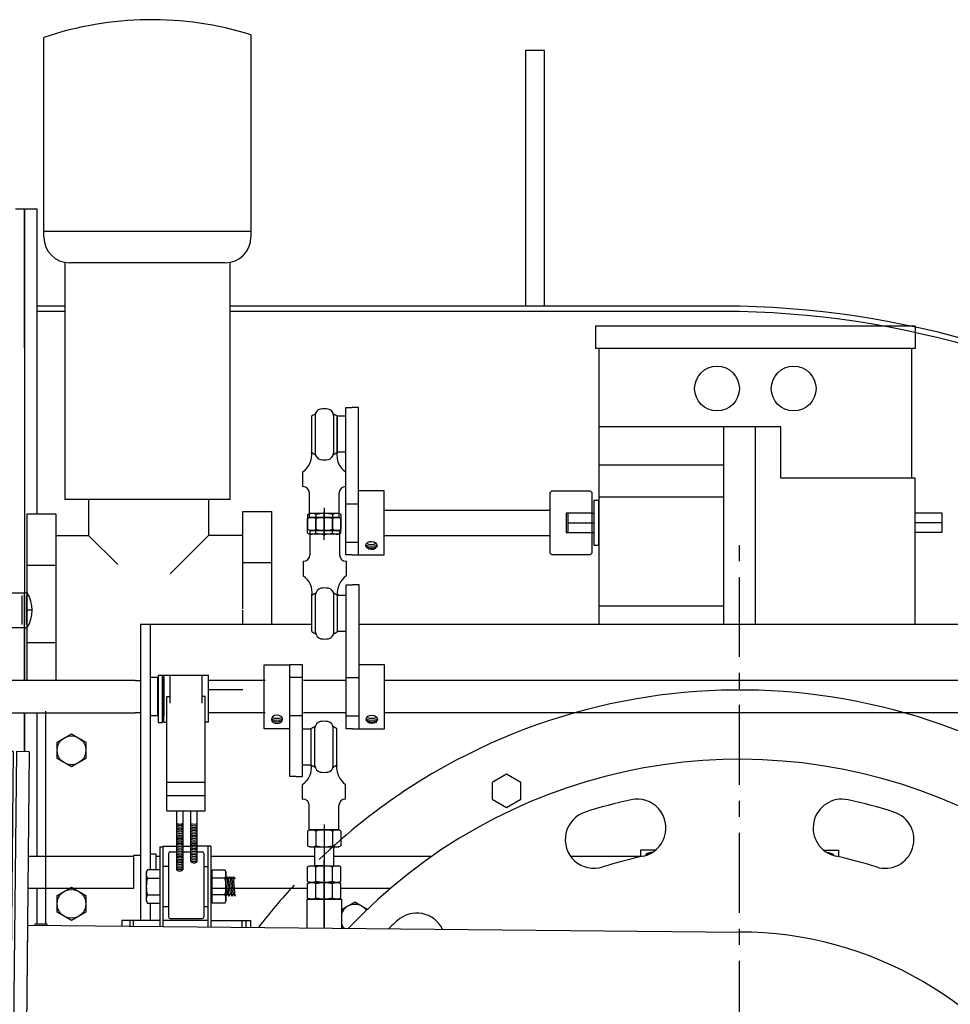
# Model space of a CAD drawing. Extents: x 585 to 1049, y 30 to 332.
# Drawn here: x 809 to 828, y 84 to 103 of the extents above; entities that cross this region are included whole.
import ezdxf

# ---------------------------------------------------------------- set-up
doc = ezdxf.new("R2010")
doc.units = 0
doc.header["$LTSCALE"] = 0.25
doc.header["$MEASUREMENT"] = 0
doc.linetypes.add('CENTER', pattern=[2, 1.25, -0.25, 0.25, -0.25])
doc.layers.get('DEFPOINTS').update_dxf_attribs({"linetype": 'CONTINUOUS'})
for name, color, linetype in [('BURNER', 40, 'CONTINUOUS'), ('FGR', 7, 'CONTINUOUS'), ('FGR CLINES', 7, 'CENTER'), ('OBJECT', 1, 'CONTINUOUS')]:
    doc.layers.add(name, color=color, linetype=linetype)

# ---------------------------------------------------------------- blocks, each defined once
blk = doc.blocks.new('A$C5B792557')
at = {"layer": 'DEFPOINTS', "color": 0, "linetype": 'ByBlock'}
for p in [(0, 21), (0.313, 21), (14.314, 21), (14.627, 21), (0.563, 18.784), (1.465, 18.222), (1.465, 18.222), (1.898, 18.222)]:
    blk.add_point(p, dxfattribs=at)
at = {"layer": 'OBJECT'}
for p, q in [((0.25, 21), (0, 21)), ((0, 21), (0, 10.5)), ((0.25, 21), (0.25, 10.5)), ((0.563, 21), (0.313, 21)), ((0.313, 21), (0.313, 10.5)), ((0.563, 21), (0.563, 10.5)), ((14.064, 21), (14.064, 10.5)), ((14.314, 21), (14.064, 21)), ((14.314, 21), (14.314, 10.5)), ((14.377, 21), (14.377, 10.5)), ((14.627, 21), (14.377, 21)), ((14.627, 21), (14.627, 10.5)), ((1.355, 18.112), (1.355, 17.669)), ((1.575, 18.112), (1.575, 17.703)), ((1.788, 18.112), (1.788, 17.703)), ((2.008, 18.112), (2.008, 17.703)), ((2.221, 18.112), (2.221, 17.703)), ((2.441, 18.112), (2.441, 17.703)), ((2.654, 18.112), (2.654, 17.703)), ((2.874, 18.112), (2.874, 17.703)), ((3.088, 18.112), (3.088, 17.703)), ((3.308, 18.112), (3.308, 17.703)), ((3.521, 18.112), (3.521, 17.703)), ((3.741, 18.112), (3.741, 17.703)), ((3.954, 18.112), (3.954, 17.703)), ((4.174, 18.112), (4.174, 17.703)), ((4.387, 18.112), (4.387, 17.703)), ((4.607, 18.112), (4.607, 17.703)), ((4.82, 18.112), (4.82, 17.703)), ((5.04, 18.112), (5.04, 17.703)), ((5.253, 18.112), (5.253, 17.703)), ((5.473, 18.112), (5.473, 17.703)), ((5.686, 18.112), (5.686, 17.703)), ((5.906, 18.112), (5.906, 17.703)), ((6.119, 18.112), (6.119, 17.703)), ((6.339, 18.112), (6.339, 17.703)), ((6.553, 18.112), (6.553, 17.703)), ((6.773, 18.112), (6.773, 17.703)), ((6.986, 18.112), (6.986, 17.703)), ((7.206, 18.112), (7.206, 17.703)), ((7.419, 18.112), (7.419, 17.703)), ((7.639, 18.112), (7.639, 17.703)), ((7.852, 18.112), (7.852, 17.703)), ((8.072, 18.112), (8.072, 17.703)), ((8.285, 18.112), (8.285, 17.703)), ((8.505, 18.112), (8.505, 17.703)), ((8.718, 18.112), (8.718, 17.703)), ((8.938, 18.112), (8.938, 17.703)), ((9.151, 18.112), (9.151, 17.703)), ((9.371, 18.112), (9.371, 17.703)), ((9.584, 18.112), (9.584, 17.703)), ((9.804, 18.112), (9.804, 17.703)), ((10.018, 18.112), (10.018, 17.703)), ((10.238, 18.112), (10.238, 17.703)), ((10.451, 18.112), (10.451, 17.703)), ((10.671, 18.112), (10.671, 17.703)), ((10.884, 18.112), (10.884, 17.703)), ((11.104, 18.112), (11.104, 17.703)), ((11.317, 18.112), (11.317, 17.703)), ((11.537, 18.112), (11.537, 17.703)), ((11.75, 18.112), (11.75, 17.703)), ((11.97, 18.112), (11.97, 17.703)), ((12.183, 18.112), (12.183, 17.703)), ((12.403, 18.112), (12.403, 17.703)), ((12.616, 18.112), (12.616, 17.703)), ((12.836, 18.112), (12.836, 17.703)), ((13.049, 18.112), (13.049, 17.703)), ((13.269, 18.112), (13.269, 17.703)), ((1.575, 10.5), (1.575, 17.703)), ((1.788, 10.5), (1.788, 17.703)), ((2.008, 10.5), (2.008, 17.703)), ((2.221, 10.5), (2.221, 17.703)), ((2.441, 10.5), (2.441, 17.703)), ((2.654, 10.5), (2.654, 17.703)), ((2.874, 10.5), (2.874, 17.703)), ((3.088, 10.5), (3.088, 17.703)), ((3.308, 10.5), (3.308, 17.703)), ((3.521, 10.5), (3.521, 17.703)), ((3.741, 10.5), (3.741, 17.703)), ((3.954, 10.5), (3.954, 17.703)), ((4.174, 10.5), (4.174, 17.703)), ((4.387, 10.5), (4.387, 17.703)), ((4.607, 10.5), (4.607, 17.703)), ((4.82, 10.5), (4.82, 17.703)), ((5.04, 10.5), (5.04, 17.703)), ((5.253, 10.5), (5.253, 17.703)), ((5.473, 10.5), (5.473, 17.703)), ((5.686, 10.5), (5.686, 17.703)), ((5.906, 10.5), (5.906, 17.703)), ((6.119, 10.5), (6.119, 17.703)), ((6.339, 10.5), (6.339, 17.703)), ((6.553, 10.5), (6.553, 17.703)), ((6.773, 10.5), (6.773, 17.703)), ((6.986, 10.5), (6.986, 17.703)), ((7.206, 10.5), (7.206, 17.703)), ((7.419, 10.5), (7.419, 17.703)), ((7.639, 10.5), (7.639, 17.703)), ((7.852, 10.5), (7.852, 17.703)), ((8.072, 10.5), (8.072, 17.703)), ((8.285, 10.5), (8.285, 17.703)), ((8.505, 10.5), (8.505, 17.703)), ((8.718, 10.5), (8.718, 17.703)), ((8.938, 10.5), (8.938, 17.703)), ((9.151, 10.5), (9.151, 17.703)), ((9.371, 10.5), (9.371, 17.703)), ((9.584, 10.5), (9.584, 17.703)), ((9.804, 10.5), (9.804, 17.703)), ((10.018, 10.5), (10.018, 17.703)), ((10.238, 10.5), (10.238, 17.703)), ((10.451, 10.5), (10.451, 17.703)), ((10.671, 10.5), (10.671, 17.703)), ((10.884, 10.5), (10.884, 17.703)), ((11.104, 10.5), (11.104, 17.703)), ((11.317, 10.5), (11.317, 17.703)), ((11.537, 10.5), (11.537, 17.703)), ((11.75, 10.5), (11.75, 17.703)), ((11.97, 10.5), (11.97, 17.703)), ((12.183, 10.5), (12.183, 17.703)), ((12.403, 10.5), (12.403, 17.703)), ((12.616, 10.5), (12.616, 17.703)), ((12.836, 10.5), (12.836, 17.703)), ((13.049, 10.5), (13.049, 17.703)), ((13.269, 10.5), (13.269, 17.703)), ((1.254, 17.597), (0.563, 17.597)), ((1.355, 10.5), (1.355, 17.669)), ((14.064, 17.597), (13.376, 17.597)), ((0, 0), (0, 10.5)), ((0.25, 0), (0.25, 10.5)), ((0.313, 0), (0.313, 10.5)), ((0.563, 0), (0.563, 10.5)), ((1.355, 10.5), (1.355, 3.331)), ((1.575, 10.5), (1.575, 3.297)), ((1.788, 10.5), (1.788, 3.297)), ((2.008, 10.5), (2.008, 3.297)), ((2.221, 10.5), (2.221, 3.297)), ((2.441, 10.5), (2.441, 3.297)), ((2.654, 10.5), (2.654, 3.297)), ((2.874, 10.5), (2.874, 3.297)), ((3.088, 10.5), (3.088, 3.297)), ((3.308, 10.5), (3.308, 3.297)), ((3.521, 10.5), (3.521, 3.297)), ((3.741, 10.5), (3.741, 3.297)), ((3.954, 10.5), (3.954, 3.297)), ((4.174, 10.5), (4.174, 3.297)), ((4.387, 10.5), (4.387, 3.297)), ((4.607, 10.5), (4.607, 3.297)), ((4.82, 10.5), (4.82, 3.297)), ((5.04, 10.5), (5.04, 3.297)), ((5.253, 10.5), (5.253, 3.297)), ((5.473, 10.5), (5.473, 3.297)), ((5.686, 10.5), (5.686, 3.297)), ((5.906, 10.5), (5.906, 3.297)), ((6.119, 10.5), (6.119, 3.297)), ((6.339, 10.5), (6.339, 3.297)), ((6.553, 10.5), (6.553, 3.297)), ((6.773, 10.5), (6.773, 3.297)), ((6.986, 10.5), (6.986, 3.297)), ((7.206, 10.5), (7.206, 3.297)), ((7.419, 10.5), (7.419, 3.297)), ((7.639, 10.5), (7.639, 3.297)), ((7.852, 10.5), (7.852, 3.297)), ((8.072, 10.5), (8.072, 3.297)), ((8.285, 10.5), (8.285, 3.297)), ((8.505, 10.5), (8.505, 3.297)), ((8.718, 10.5), (8.718, 3.297)), ((8.938, 10.5), (8.938, 3.297)), ((9.151, 10.5), (9.151, 3.297)), ((9.371, 10.5), (9.371, 3.297)), ((9.584, 10.5), (9.584, 3.297)), ((9.804, 10.5), (9.804, 3.297)), ((10.018, 10.5), (10.018, 3.297)), ((10.238, 10.5), (10.238, 3.297)), ((10.451, 10.5), (10.451, 3.297)), ((10.671, 10.5), (10.671, 3.297)), ((10.884, 10.5), (10.884, 3.297)), ((11.104, 10.5), (11.104, 3.297)), ((11.317, 10.5), (11.317, 3.297)), ((11.537, 10.5), (11.537, 3.297)), ((11.75, 10.5), (11.75, 3.297)), ((11.97, 10.5), (11.97, 3.297)), ((12.183, 10.5), (12.183, 3.297)), ((12.403, 10.5), (12.403, 3.297)), ((12.616, 10.5), (12.616, 3.297)), ((12.836, 10.5), (12.836, 3.297)), ((13.049, 10.5), (13.049, 3.297)), ((13.269, 10.5), (13.269, 3.297)), ((14.064, 0), (14.064, 10.5)), ((14.314, 0), (14.314, 10.5)), ((14.377, 0), (14.377, 10.5)), ((14.627, 0), (14.627, 10.5)), ((1.254, 3.403), (0.563, 3.403)), ((1.355, 2.888), (1.355, 3.331)), ((1.575, 2.888), (1.575, 3.297)), ((1.788, 2.888), (1.788, 3.297)), ((2.008, 2.888), (2.008, 3.297)), ((2.221, 2.888), (2.221, 3.297)), ((2.441, 2.888), (2.441, 3.297)), ((2.654, 2.888), (2.654, 3.297)), ((2.874, 2.888), (2.874, 3.297)), ((3.088, 2.888), (3.088, 3.297)), ((3.308, 2.888), (3.308, 3.297)), ((3.521, 2.888), (3.521, 3.297)), ((3.741, 2.888), (3.741, 3.297)), ((3.954, 2.888), (3.954, 3.297)), ((4.174, 2.888), (4.174, 3.297)), ((4.387, 2.888), (4.387, 3.297)), ((4.607, 2.888), (4.607, 3.297)), ((4.82, 2.888), (4.82, 3.297)), ((5.04, 2.888), (5.04, 3.297)), ((5.253, 2.888), (5.253, 3.297)), ((5.473, 2.888), (5.473, 3.297)), ((5.686, 2.888), (5.686, 3.297)), ((5.906, 2.888), (5.906, 3.297)), ((6.119, 2.888), (6.119, 3.297)), ((6.339, 2.888), (6.339, 3.297)), ((6.553, 2.888), (6.553, 3.297)), ((6.773, 2.888), (6.773, 3.297)), ((6.986, 2.888), (6.986, 3.297)), ((7.206, 2.888), (7.206, 3.297)), ((7.419, 2.888), (7.419, 3.297)), ((7.639, 2.888), (7.639, 3.297)), ((7.852, 2.888), (7.852, 3.297)), ((8.072, 2.888), (8.072, 3.297)), ((8.285, 2.888), (8.285, 3.297)), ((8.505, 2.888), (8.505, 3.297)), ((8.718, 2.888), (8.718, 3.297)), ((8.938, 2.888), (8.938, 3.297)), ((9.151, 2.888), (9.151, 3.297)), ((9.371, 2.888), (9.371, 3.297)), ((9.584, 2.888), (9.584, 3.297)), ((9.804, 2.888), (9.804, 3.297)), ((10.018, 2.888), (10.018, 3.297)), ((10.238, 2.888), (10.238, 3.297)), ((10.451, 2.888), (10.451, 3.297)), ((10.671, 2.888), (10.671, 3.297)), ((10.884, 2.888), (10.884, 3.297)), ((11.104, 2.888), (11.104, 3.297)), ((11.317, 2.888), (11.317, 3.297)), ((11.537, 2.888), (11.537, 3.297)), ((11.75, 2.888), (11.75, 3.297)), ((11.97, 2.888), (11.97, 3.297)), ((12.183, 2.888), (12.183, 3.297)), ((12.403, 2.888), (12.403, 3.297)), ((12.616, 2.888), (12.616, 3.297)), ((12.836, 2.888), (12.836, 3.297)), ((13.049, 2.888), (13.049, 3.297)), ((13.269, 2.888), (13.269, 3.297)), ((14.064, 3.403), (13.376, 3.403)), ((0.25, 0), (0, 0)), ((0.563, 0), (0.313, 0)), ((14.314, 0), (14.064, 0)), ((14.627, 0), (14.377, 0))]:
    blk.add_line(p, q, dxfattribs=at)
for centre, radius, start, end in [((1.465, 18.112), 0.11, 360, 180), ((1.898, 18.112), 0.11, 0, 180), ((2.331, 18.112), 0.11, 0, 180), ((2.764, 18.112), 0.11, 0, 180), ((3.198, 18.112), 0.11, 0, 180), ((3.631, 18.112), 0.11, 0, 180), ((4.064, 18.112), 0.11, 0, 180), ((4.497, 18.112), 0.11, 0, 180), ((4.93, 18.112), 0.11, 0, 180), ((5.363, 18.112), 0.11, 0, 180), ((5.796, 18.112), 0.11, 0, 180), ((6.229, 18.112), 0.11, 0, 180), ((6.663, 18.112), 0.11, 0, 180), ((7.096, 18.112), 0.11, 0, 180), ((7.529, 18.112), 0.11, 0, 180), ((7.962, 18.112), 0.11, 0, 180), ((8.395, 18.112), 0.11, 0, 180), ((8.828, 18.112), 0.11, 0, 180), ((9.261, 18.112), 0.11, 0, 180), ((9.694, 18.112), 0.11, 0, 180), ((10.128, 18.112), 0.11, 0, 180), ((10.561, 18.112), 0.11, 0, 180), ((10.994, 18.112), 0.11, 0, 180), ((11.427, 18.112), 0.11, 0, 180), ((11.86, 18.112), 0.11, 0, 180), ((12.293, 18.112), 0.11, 0, 180), ((12.726, 18.112), 0.11, 0, 180), ((13.159, 18.112), 0.11, 0, 180), ((1.254, 17.703), 0.107, 270, 0), ((1.682, 17.703), 0.107, 180, 0), ((2.115, 17.703), 0.107, 180, 0), ((2.548, 17.703), 0.107, 180, 0), ((2.981, 17.703), 0.107, 180, 0), ((3.414, 17.703), 0.107, 180, 0), ((3.847, 17.703), 0.107, 180, 0), ((4.28, 17.703), 0.107, 180, 0), ((4.713, 17.703), 0.107, 180, 0), ((5.147, 17.703), 0.107, 180, 0), ((5.58, 17.703), 0.107, 180, 0), ((6.013, 17.703), 0.107, 180, 0), ((6.446, 17.703), 0.107, 180, 0), ((6.879, 17.703), 0.107, 180, 0), ((7.312, 17.703), 0.107, 180, 0), ((7.745, 17.703), 0.107, 180, 0), ((8.178, 17.703), 0.107, 180, 0), ((8.612, 17.703), 0.107, 180, 0), ((9.045, 17.703), 0.107, 180, 0), ((9.478, 17.703), 0.107, 180, 0), ((9.911, 17.703), 0.107, 180, 0), ((10.344, 17.703), 0.107, 180, 0), ((10.777, 17.703), 0.107, 180, 0), ((11.21, 17.703), 0.107, 180, 0), ((11.643, 17.703), 0.107, 180, 0), ((12.077, 17.703), 0.107, 180, 0), ((12.51, 17.703), 0.107, 180, 0), ((12.943, 17.703), 0.107, 180, 0), ((13.376, 17.703), 0.107, 180, 270), ((1.254, 3.297), 0.107, 360, 90), ((1.682, 3.297), 0.107, 0, 180), ((2.115, 3.297), 0.107, 0, 180), ((2.548, 3.297), 0.107, 0, 180), ((2.981, 3.297), 0.107, 0, 180), ((3.414, 3.297), 0.107, 0, 180), ((3.847, 3.297), 0.107, 0, 180), ((4.28, 3.297), 0.107, 0, 180), ((4.713, 3.297), 0.107, 0, 180), ((5.147, 3.297), 0.107, 0, 180), ((5.58, 3.297), 0.107, 0, 180), ((6.013, 3.297), 0.107, 0, 180), ((6.446, 3.297), 0.107, 0, 180), ((6.879, 3.297), 0.107, 0, 180), ((7.312, 3.297), 0.107, 0, 180), ((7.745, 3.297), 0.107, 0, 180), ((8.178, 3.297), 0.107, 0, 180), ((8.612, 3.297), 0.107, 0, 180), ((9.045, 3.297), 0.107, 0, 180), ((9.478, 3.297), 0.107, 0, 180), ((9.911, 3.297), 0.107, 0, 180), ((10.344, 3.297), 0.107, 0, 180), ((10.777, 3.297), 0.107, 0, 180), ((11.21, 3.297), 0.107, 0, 180), ((11.643, 3.297), 0.107, 0, 180), ((12.077, 3.297), 0.107, 0, 180), ((12.51, 3.297), 0.107, 0, 180), ((12.943, 3.297), 0.107, 0, 180), ((13.376, 3.297), 0.107, 90, 180), ((1.465, 2.888), 0.11, 180, 0), ((1.898, 2.888), 0.11, 180, 0), ((2.331, 2.888), 0.11, 180, 0), ((2.764, 2.888), 0.11, 180, 0), ((3.198, 2.888), 0.11, 180, 0), ((3.631, 2.888), 0.11, 180, 0), ((4.064, 2.888), 0.11, 180, 0), ((4.497, 2.888), 0.11, 180, 0), ((4.93, 2.888), 0.11, 180, 0), ((5.363, 2.888), 0.11, 180, 0), ((5.796, 2.888), 0.11, 180, 0), ((6.229, 2.888), 0.11, 180, 0), ((6.663, 2.888), 0.11, 180, 0), ((7.096, 2.888), 0.11, 180, 0), ((7.529, 2.888), 0.11, 180, 0), ((7.962, 2.888), 0.11, 180, 0), ((8.395, 2.888), 0.11, 180, 0), ((8.828, 2.888), 0.11, 180, 0), ((9.261, 2.888), 0.11, 180, 0), ((9.694, 2.888), 0.11, 180, 0), ((10.128, 2.888), 0.11, 180, 0), ((10.561, 2.888), 0.11, 180, 0), ((10.994, 2.888), 0.11, 180, 0), ((11.427, 2.888), 0.11, 180, 0), ((11.86, 2.888), 0.11, 180, 0), ((12.293, 2.888), 0.11, 180, 0), ((12.726, 2.888), 0.11, 180, 0), ((13.159, 2.888), 0.11, 180, 0)]:
    blk.add_arc(centre, radius, start, end, dxfattribs=at)

msp = doc.modelspace()

# ---------------------------------------------------------------- linework, layer by layer
at = {"layer": 'BURNER'}
for p, q in [((809.9112792, 99.1669278), (809.9112792, 103.0690541)), ((813.9581542, 103.1200528), (813.9581542, 99.1669278)), ((819.7007292, 102.8162296), (819.3257292, 102.8162296)), ((819.3257292, 102.8162296), (819.3257292, 97.8184932)), ((819.7007292, 97.8184932), (819.7007292, 102.8162296)), ((809.5319664, 99.7139991), (809.3526664, 99.7139991)), ((809.5319664, 96.9978402), (809.5319664, 99.7139991)), ((809.5319664, 96.9978402), (809.5319664, 99.7139991)), ((809.7819664, 99.7139991), (809.5319664, 99.7139991)), ((809.5319664, 99.7139991), (809.5319664, 96.0722612)), ((809.7819664, 96.0722612), (809.7819664, 99.7139991)), ((813.9581542, 99.2763028), (809.9112792, 99.2763028)), ((810.3175292, 98.6669278), (810.3175292, 94.0419278)), ((813.4581542, 98.6669278), (810.4112792, 98.6669278)), ((813.5519042, 94.0419278), (813.5519042, 98.6669278)), ((809.7819664, 96.0722612), (809.7819664, 97.8184932)), ((810.3175292, 97.8184932), (809.7819664, 97.8184932)), ((823.5132292, 97.8184932), (813.5519042, 97.8184932)), ((823.5132292, 97.8184932), (819.7007292, 97.8184932)), ((810.3175292, 97.7138932), (809.7819664, 97.7138932)), ((823.5132292, 97.7138932), (813.5519042, 97.7138932)), ((820.6962814, 97.427811), (820.6962814, 96.990311)), ((826.9462814, 97.427811), (820.6962814, 97.427811)), ((826.9462814, 97.427811), (826.9462814, 96.990311)), ((826.9462814, 96.990311), (820.6962814, 96.990311)), ((820.7587814, 96.990311), (820.7587814, 91.594993)), ((826.8837814, 94.459061), (826.8837814, 96.990311)), ((809.5319664, 96.0722612), (809.5319664, 92.2153653)), ((809.7819664, 93.7606778), (809.7819664, 96.0722612)), ((815.8146789, 92.959061), (815.8146789, 95.8360986)), ((815.8146789, 95.8360986), (815.9396789, 95.8360986)), ((816.0646789, 95.8360986), (815.9396789, 95.8360986)), ((816.0646789, 92.959061), (816.0646789, 95.8360986)), ((815.1433948, 95.6671508), (815.1433948, 94.9628466)), ((815.21544, 95.6851857), (815.21544, 94.9448117)), ((815.5713496, 95.6851857), (815.5713496, 94.9448117)), ((815.8146789, 95.6671508), (815.6433948, 95.6671508)), ((815.6433948, 94.9628466), (815.6433948, 95.6671508)), ((815.6433948, 95.6671508), (815.6433948, 94.9628466)), ((815.8146789, 94.9628466), (815.8146789, 95.6671508)), ((809.7819664, 93.7606778), (809.7819664, 95.5722612)), ((823.1962814, 95.459061), (820.7587814, 95.459061)), ((823.8212814, 95.459061), (823.1962814, 95.459061)), ((823.1962814, 95.459061), (823.1962814, 91.594993)), ((824.3212814, 95.459061), (823.8212814, 95.459061)), ((823.8212814, 95.459061), (823.8212814, 91.594993)), ((824.3212814, 94.459061), (824.3212814, 95.459061)), ((815.8146789, 94.9628466), (815.6433948, 94.9628466)), ((823.1962814, 94.709061), (820.7587814, 94.709061)), ((814.9721107, 94.2936406), (814.9721107, 94.5814656)), ((815.8146789, 94.2936406), (815.8146789, 94.5814656)), ((814.9721107, 94.2936406), (814.978203, 94.2936406)), ((815.8146789, 94.2936406), (815.8085865, 94.2936406)), ((826.9462814, 94.459061), (824.3212814, 94.459061)), ((826.9462814, 91.594993), (826.9462814, 94.459061)), ((815.103203, 93.6899987), (815.103203, 94.1686406)), ((815.6835865, 93.6899987), (815.6835865, 94.1686406)), ((816.5646789, 94.209061), (816.0646789, 94.209061)), ((816.5646789, 92.959061), (816.5646789, 94.209061)), ((819.841311, 94.209061), (819.810061, 94.177811)), ((819.810061, 93.584061), (819.810061, 94.177811)), ((819.841311, 94.209061), (820.591311, 94.209061)), ((820.591311, 94.209061), (820.622561, 94.177811)), ((820.622561, 94.177811), (820.622561, 92.990311)), ((813.5519042, 94.0419278), (810.3175292, 94.0419278)), ((810.7862792, 94.0419278), (810.7862792, 93.3388028)), ((813.1300292, 94.0419278), (813.1300292, 93.3388028)), ((815.8146789, 93.959061), (816.0646789, 93.959061)), ((820.7587814, 94.021561), (820.6650314, 94.021561)), ((820.6650314, 94.021561), (820.6650314, 93.146561)), ((823.1962814, 94.084061), (820.7587814, 94.084061)), ((820.7587814, 93.146561), (820.7587814, 94.021561)), ((809.5831542, 91.8778653), (809.5831542, 93.7606778)), ((809.5831542, 93.7606778), (810.1456542, 93.7606778)), ((810.1456542, 93.7606778), (810.1456542, 90.501243)), ((813.8019042, 91.9013028), (813.8019042, 93.8075528)), ((813.8019042, 93.8075528), (814.3644042, 93.8075528)), ((814.3644042, 93.8075528), (814.3644042, 91.594993)), ((815.0718505, 93.7455746), (815.115483, 93.7659208)), ((815.0718505, 93.458267), (815.0718505, 93.7455746)), ((815.678483, 93.7659208), (815.115483, 93.7659208)), ((815.2344168, 93.458267), (815.2344168, 93.7455746)), ((815.3933948, 93.2519987), (815.3933948, 93.7999987)), ((815.396983, 93.3279208), (815.396983, 93.8759208)), ((815.5595493, 93.458267), (815.5595493, 93.7455746)), ((815.7221155, 93.7455746), (815.678483, 93.7659208)), ((815.7221155, 93.458267), (815.7221155, 93.7455746)), ((816.5646789, 93.834061), (819.778811, 93.834061)), ((820.622561, 93.771561), (820.122561, 93.771561)), ((820.122561, 93.771561), (820.122561, 93.396561)), ((820.1650314, 93.396561), (820.1650314, 93.771561)), ((820.622561, 93.771561), (820.6650314, 93.771561)), ((827.4775314, 93.771561), (826.9462814, 93.771561)), ((827.4775314, 93.396561), (827.4775314, 93.771561)), ((815.0682623, 93.6696525), (815.1118948, 93.6899987)), ((815.0682623, 93.3823448), (815.0682623, 93.6696525)), ((815.103203, 93.6899987), (815.3933948, 93.6899987)), ((815.3933948, 93.6899987), (815.103203, 93.6899987)), ((815.6748948, 93.6899987), (815.1118948, 93.6899987)), ((815.2308285, 93.3823448), (815.2308285, 93.6696525)), ((815.6835865, 93.6899987), (815.3933948, 93.6899987)), ((815.3933948, 93.6899987), (815.6835865, 93.6899987)), ((815.3933948, 93.6899987), (815.5808948, 93.6899987)), ((815.555961, 93.3823448), (815.555961, 93.6696525)), ((815.7185273, 93.6696525), (815.6748948, 93.6899987)), ((815.7185273, 93.3823448), (815.7185273, 93.6696525)), ((819.810061, 92.990311), (819.810061, 93.584061)), ((820.1650314, 93.584061), (820.6650314, 93.584061)), ((827.4775314, 93.584061), (826.9462814, 93.584061)), ((810.1456542, 93.3388028), (810.7862792, 93.3388028)), ((810.7862792, 93.3388028), (811.3565917, 92.7684903)), ((813.1300292, 93.3388028), (812.3800292, 92.5888028)), ((813.8019042, 93.3388028), (813.1300292, 93.3388028)), ((815.0682623, 93.3823448), (815.1118948, 93.3619987)), ((815.0718505, 93.458267), (815.115483, 93.4379208)), ((815.1114091, 93.4379208), (815.4016008, 93.4379208)), ((815.4016008, 93.4379208), (815.1114091, 93.4379208)), ((815.1114091, 93.4379208), (815.1114091, 92.9592789)), ((815.6748948, 93.3619987), (815.1118948, 93.3619987)), ((815.678483, 93.4379208), (815.115483, 93.4379208)), ((815.6917926, 93.4379208), (815.4016008, 93.4379208)), ((815.4016008, 93.4379208), (815.6917926, 93.4379208)), ((815.7185273, 93.3823448), (815.6748948, 93.3619987)), ((815.7221155, 93.458267), (815.678483, 93.4379208)), ((815.6917926, 93.4379208), (815.6917926, 92.9592789)), ((816.5646789, 93.334061), (819.778811, 93.334061)), ((820.122561, 93.396561), (820.622561, 93.396561)), ((820.622561, 93.396561), (820.6650314, 93.396561)), ((827.4775314, 93.396561), (826.9462814, 93.396561)), ((815.8146789, 93.209061), (816.0646789, 93.209061)), ((820.6650314, 93.146561), (820.7587814, 93.146561)), ((815.9396789, 92.959061), (815.8146789, 92.959061)), ((815.9396789, 92.959061), (816.0646789, 92.959061)), ((816.0646789, 92.959061), (816.5646789, 92.959061)), ((819.810061, 92.990311), (819.841311, 92.959061)), ((820.591311, 92.959061), (819.841311, 92.959061)), ((820.622561, 92.990311), (820.591311, 92.959061)), ((809.5831542, 92.7606778), (810.1456542, 92.7606778)), ((813.8019042, 92.8075528), (814.3644042, 92.8075528)), ((814.9803168, 92.8342789), (814.9864091, 92.8342789)), ((814.9803168, 92.8342789), (814.9803168, 92.5464538)), ((815.8228849, 92.8342789), (815.8167926, 92.8342789)), ((815.8228849, 92.8342789), (815.8228849, 92.5464538)), ((815.8228849, 89.5619903), (815.8228849, 92.3699922)), ((815.8228849, 92.3699922), (815.9478849, 92.3699922)), ((816.0728849, 92.3699922), (815.9478849, 92.3699922)), ((816.0728849, 89.5619903), (816.0728849, 92.3699922)), ((809.2608878, 92.2153653), (809.5831542, 92.2153653)), ((809.4777236, 92.1648138), (809.4777236, 91.5964736)), ((809.5240626, 92.2153653), (809.5240626, 91.5403653)), ((809.5654485, 92.1648138), (809.5654485, 91.5964736)), ((809.5831542, 91.5403653), (809.5831542, 92.2153653)), ((815.1516008, 91.4607687), (815.1516008, 92.1650729)), ((815.2236461, 91.4427338), (815.2236461, 92.1831078)), ((815.5795556, 91.4427338), (815.5795556, 92.1831078)), ((815.8228849, 92.1650729), (815.6516008, 92.1650729)), ((815.6516008, 91.4607687), (815.6516008, 92.1650729)), ((815.6516008, 91.4607687), (815.6516008, 92.1650729)), ((815.8228849, 91.4607687), (815.8228849, 92.1650729)), ((809.6819796, 91.8778653), (809.5831542, 91.8778653)), ((809.5831542, 90.501243), (809.5831542, 91.8778653)), ((813.8019042, 91.594993), (813.8019042, 91.8778653)), ((823.1962814, 91.959061), (820.7587814, 91.959061)), ((811.8019042, 91.594993), (811.8019042, 85.8109033)), ((815.1516008, 91.594993), (811.8019042, 91.594993)), ((811.9894042, 91.594993), (811.9894042, 86.8022574)), ((836.8010641, 91.594993), (816.0728849, 91.594993)), ((809.2608878, 91.5403653), (809.5831542, 91.5403653)), ((809.5319664, 90.501243), (809.5319664, 91.5403653)), ((809.5319664, 91.5403653), (809.5319664, 90.501243)), ((809.5319664, 91.5359991), (809.5319664, 90.501243)), ((815.8228849, 91.4607687), (815.6516008, 91.4607687)), ((809.5831542, 91.2450528), (810.1456542, 91.2450528)), ((814.2174929, 89.5619903), (814.2174929, 90.8119903)), ((814.2174929, 90.8119903), (814.7174929, 90.8119903)), ((814.7174929, 88.6245913), (814.7174929, 90.8119903)), ((814.9674929, 90.8119903), (814.7174929, 90.8119903)), ((814.9674929, 88.6245913), (814.9674929, 90.8119903)), ((816.5728849, 90.8119903), (816.0728849, 90.8119903)), ((816.5728849, 89.5619903), (816.5728849, 90.8119903)), ((811.6925292, 90.501243), (808.1359605, 90.501243)), ((811.6925292, 90.501243), (811.8019042, 90.501243)), ((812.1300292, 90.563743), (811.9894042, 90.563743)), ((812.1300292, 90.563743), (812.1300292, 89.813743)), ((812.1300292, 90.4977376), (812.1456542, 90.4977376)), ((812.1456542, 90.610618), (812.1456542, 89.678743)), ((812.2256542, 90.610618), (812.2256542, 89.678743)), ((812.2256542, 90.4977376), (812.2550292, 90.4977376)), ((812.2550292, 89.688743), (812.2550292, 90.610618)), ((812.2550292, 90.563743), (812.2550292, 89.813743)), ((812.3800292, 90.063743), (812.3800292, 90.610618)), ((813.0050292, 90.063743), (813.0050292, 90.610618)), ((813.1300292, 89.688743), (813.1300292, 90.610618)), ((814.2391838, 90.501243), (813.1300292, 90.501243)), ((814.2174929, 90.1869903), (814.2174929, 90.4369903)), ((814.9674929, 90.5619903), (814.7174929, 90.5619903)), ((815.8228849, 90.501243), (814.9891838, 90.501243)), ((815.8228849, 90.5619903), (816.0728849, 90.5619903)), ((835.4589292, 90.501243), (816.5728849, 90.501243)), ((813.8019042, 90.3231778), (813.1300292, 90.3231778)), ((812.3169561, 87.9569988), (812.3169561, 90.188743)), ((812.3175292, 90.188743), (812.3800292, 90.188743)), ((813.0675292, 90.188743), (813.0050292, 90.188743)), ((813.0669561, 87.9569988), (813.0669561, 90.188743)), ((808.1359605, 89.8727383), (811.6925292, 89.8727383)), ((809.5319664, 89.1114072), (809.5319664, 89.8727383)), ((809.5319664, 89.8727383), (809.5319664, 89.1114072)), ((809.5319664, 89.8727383), (809.5319664, 89.1114072)), ((809.7819664, 87.0654957), (809.7819664, 89.8727383)), ((809.9503417, 85.750827), (809.9503417, 89.9013028)), ((811.6925292, 89.876243), (811.8019042, 89.876243)), ((812.1300292, 89.876243), (812.1456542, 89.876243)), ((812.2256542, 89.876243), (812.2550292, 89.876243)), ((814.2391838, 89.8727376), (813.1300292, 89.8727376)), ((815.8228849, 89.8727376), (814.9891838, 89.8727376)), ((835.4589292, 89.8727376), (816.5728849, 89.8727376)), ((812.1300292, 89.813743), (811.9894042, 89.813743)), ((812.2256542, 89.678743), (812.1456542, 89.678743)), ((812.2550292, 89.688743), (812.3175292, 89.688743)), ((813.1300292, 89.688743), (813.0675292, 89.688743)), ((814.9674929, 89.8119903), (814.7174929, 89.8119903)), ((815.8228849, 89.8119903), (816.0728849, 89.8119903)), ((814.7174929, 89.5619903), (814.2174929, 89.5619903)), ((814.9674929, 88.855234), (814.9674929, 89.5595382)), ((814.9674929, 89.5595382), (815.138777, 89.5595382)), ((815.138777, 88.855234), (815.138777, 89.5595382)), ((815.138777, 88.855234), (815.138777, 89.5595382)), ((815.2108222, 88.8371991), (815.2108222, 89.5775731)), ((815.5667318, 88.8371991), (815.5667318, 89.5775731)), ((815.638777, 88.855234), (815.638777, 89.5595382)), ((815.9478849, 89.5619903), (815.8228849, 89.5619903)), ((815.9478849, 89.5619903), (816.0728849, 89.5619903)), ((816.0728849, 89.5619903), (816.5728849, 89.5619903)), ((810.1688417, 89.3015524), (810.4503417, 89.4640765)), ((810.1688417, 88.9765042), (810.1688417, 89.3015524)), ((810.4503417, 89.4640765), (810.7318417, 89.3015524)), ((810.7318417, 89.3015524), (810.7318417, 88.9765042)), ((810.4503417, 88.8139801), (810.1688417, 88.9765042)), ((810.7318417, 88.9765042), (810.4503417, 88.8139801)), ((814.9674929, 88.855234), (815.138777, 88.855234)), ((812.3175292, 88.5185374), (813.0675292, 88.5185374)), ((814.8424929, 88.6245913), (814.7174929, 88.6245913)), ((814.8424929, 88.6245913), (814.9674929, 88.6245913)), ((818.9548549, 88.6717939), (818.6733549, 88.5092698)), ((818.6733549, 88.5092698), (818.6733549, 88.1842216)), ((819.2363549, 88.5092698), (818.9548549, 88.6717939)), ((819.2363549, 88.1842216), (819.2363549, 88.5092698)), ((814.9674929, 88.186028), (814.9674929, 88.4738531)), ((815.810061, 88.186028), (815.810061, 88.4738531)), ((812.3169561, 88.2580031), (813.0669561, 88.2580031)), ((814.9674929, 88.186028), (814.9735852, 88.186028)), ((815.810061, 88.186028), (815.8039687, 88.186028)), ((818.6733549, 88.1842216), (818.9548549, 88.0216975)), ((818.9548549, 88.0216975), (819.2363549, 88.1842216)), ((812.3169561, 87.9569988), (813.0669561, 87.9569988)), ((812.5045909, 87.9569988), (812.5045909, 86.8098762)), ((812.6296218, 87.9569988), (812.6294561, 86.8119275)), ((812.7857061, 86.9691696), (812.7857061, 87.9569988)), ((812.9105701, 86.9712298), (812.9107419, 87.9569988)), ((815.0985852, 87.5823861), (815.0985852, 88.061028)), ((815.6789687, 87.5823861), (815.6789687, 88.061028)), ((815.0682623, 87.56204), (815.1118948, 87.5823861)), ((815.0682623, 87.56204), (815.0682623, 87.2747323)), ((815.0985852, 87.5823861), (815.388777, 87.5823861)), ((815.388777, 87.5823861), (815.0985852, 87.5823861)), ((815.1118948, 87.5823861), (815.6748948, 87.5823861)), ((815.2308285, 87.56204), (815.2308285, 87.2747323)), ((815.6789687, 87.5823861), (815.388777, 87.5823861)), ((815.388777, 87.5823861), (815.6789687, 87.5823861)), ((815.3933948, 87.6923861), (815.3933948, 87.1443861)), ((815.555961, 87.56204), (815.555961, 87.2747323)), ((815.7185273, 87.56204), (815.6748948, 87.5823861)), ((815.7185273, 87.56204), (815.7185273, 87.2747323)), ((815.3933948, 87.4874957), (815.3933948, 85.6673342)), ((812.1769042, 87.2529957), (812.1769042, 85.6985653)), ((812.1769042, 87.2529957), (812.2394042, 87.2529957)), ((812.2388311, 87.2686207), (812.5045909, 87.2686207)), ((812.2394042, 87.2529957), (812.2394042, 86.0654957)), ((812.6295222, 87.2686207), (812.7857061, 87.2686207)), ((813.1769042, 87.2686207), (812.9107072, 87.2686207)), ((813.1144042, 87.2686207), (813.1144042, 85.6894624)), ((813.1769042, 87.2686207), (813.1769042, 85.6888556)), ((815.0682623, 87.2747323), (815.1118948, 87.2543861)), ((815.1118948, 87.2543861), (815.6748948, 87.2543861)), ((815.2058948, 86.8850828), (815.2058948, 87.2543861)), ((815.5808948, 86.8850828), (815.5808948, 87.2543861)), ((815.7185273, 87.2747323), (815.6748948, 87.2543861)), ((821.8722719, 87.1904957), (821.5757292, 87.1904957)), ((821.5757292, 87.1904957), (821.5757292, 87.0603676)), ((825.1541871, 87.1904957), (825.4507292, 87.1904957)), ((825.4507292, 87.1904957), (825.4507292, 87.0603676)), ((811.6612792, 87.0654957), (809.6027577, 87.0654957)), ((811.6612792, 87.0811207), (811.6612792, 86.4369903)), ((811.8019042, 87.0811207), (811.6612792, 87.0811207)), ((812.0987792, 87.1123707), (811.9894042, 87.1123707)), ((812.0987792, 87.1123707), (812.0987792, 86.8022574)), ((812.1769042, 87.0654957), (812.0987792, 87.0654957)), ((812.3487792, 87.1237251), (812.3487792, 85.8835074)), ((812.3794561, 87.1549751), (812.5045909, 87.1549751)), ((812.3800292, 87.1549751), (812.505164, 87.1549751)), ((812.629592, 87.1549751), (812.7857061, 87.1549751)), ((812.6301651, 87.1549751), (812.7857061, 87.1549751)), ((812.9106021, 87.1549751), (813.0044561, 87.1549751)), ((812.9106021, 87.1549751), (813.0050292, 87.1549751)), ((813.0362792, 87.1237251), (813.0362792, 85.8835074)), ((815.2058948, 87.0654957), (813.1769042, 87.0654957)), ((815.3933948, 86.4470828), (815.3933948, 86.9950828)), ((817.4919708, 87.0654957), (815.5808948, 87.0654957)), ((821.5757292, 87.0654957), (820.2118386, 87.0654957)), ((821.7536877, 87.1151494), (821.7054563, 87.0951713)), ((821.7054563, 87.0951713), (821.7064319, 87.0945969)), ((821.7550319, 87.1151494), (821.7536877, 87.1151494)), ((825.271427, 87.1151494), (825.2727706, 87.1151494)), ((825.2727706, 87.1151494), (825.3210021, 87.0951713)), ((825.3210021, 87.0951713), (825.3200266, 87.094597)), ((811.9356792, 86.8022574), (811.9136792, 86.7582574)), ((812.1769042, 86.8022574), (811.9356792, 86.8022574)), ((812.347633, 86.8664481), (812.2394042, 86.8664481)), ((813.0362792, 86.8664481), (813.1144042, 86.8664481)), ((813.2033792, 86.1522574), (813.2033792, 86.8022574)), ((813.2033792, 86.8022574), (813.4493792, 86.8022574)), ((813.4493792, 86.8022574), (813.4713792, 86.7582574)), ((815.0682623, 86.8647366), (815.1118948, 86.8850828)), ((815.0682623, 86.577429), (815.0682623, 86.8647366)), ((815.1118948, 86.8850828), (815.6748948, 86.8850828)), ((815.2058948, 86.8850828), (815.2058948, 86.9359787)), ((815.3933948, 86.8850828), (815.2058948, 86.8850828)), ((815.2308285, 86.577429), (815.2308285, 86.8647366)), ((815.555961, 86.577429), (815.555961, 86.8647366)), ((815.7185273, 86.8647366), (815.6748948, 86.8850828)), ((815.7185273, 86.577429), (815.7185273, 86.8647366)), ((811.9136792, 86.7582574), (811.9136792, 86.1962574)), ((811.9356792, 86.6397574), (812.1769042, 86.6397574)), ((813.4493792, 86.6397574), (813.2033792, 86.6397574)), ((813.4713792, 86.7582574), (813.4713792, 86.1962574)), ((813.4713792, 86.6323573), (813.4980057, 86.6647574)), ((813.4980057, 86.3270074), (813.4713792, 86.5883823)), ((813.4980057, 86.6647574), (813.528618, 86.6275074)), ((813.528618, 86.2897574), (813.4980057, 86.6647574)), ((813.528618, 86.6275074), (813.5592302, 86.6647574)), ((813.5592302, 86.3270074), (813.528618, 86.6275074)), ((813.5592302, 86.6647574), (813.5898424, 86.6275074)), ((813.5898424, 86.2897574), (813.5592302, 86.6647574)), ((813.5898424, 86.6275074), (813.6204547, 86.6647574)), ((813.6204547, 86.3270074), (813.5898424, 86.6275074)), ((813.6204547, 86.6647574), (813.6510669, 86.6275074)), ((813.6510669, 86.2897574), (813.6204547, 86.6647574)), ((815.3933948, 86.1190828), (815.3933948, 86.6670828)), ((811.6612792, 86.4369903), (809.5961351, 86.4369903)), ((809.7819664, 85.750827), (809.7819664, 86.4369903)), ((810.1688417, 86.3015524), (810.4503417, 86.4640765)), ((810.4503417, 86.4640765), (810.7318417, 86.3015524)), ((812.2394042, 86.4485857), (812.2394042, 86.3548357)), ((815.0682623, 86.4404957), (813.1769042, 86.4404957)), ((815.0682623, 86.577429), (815.1118948, 86.5570828)), ((815.0682623, 86.5367366), (815.1118948, 86.5570828)), ((815.0682623, 86.249429), (815.0682623, 86.5367366)), ((815.1118948, 86.5570828), (815.6748948, 86.5570828)), ((815.1118948, 86.5570828), (815.6748948, 86.5570828)), ((815.2308285, 86.249429), (815.2308285, 86.5367366)), ((815.3933948, 85.6673342), (815.3933948, 86.4621924)), ((815.555961, 86.249429), (815.555961, 86.5367366)), ((815.7185273, 86.577429), (815.6748948, 86.5570828)), ((815.7185273, 86.5367366), (815.6748948, 86.5570828)), ((815.7185273, 86.249429), (815.7185273, 86.5367366)), ((816.6855333, 86.4404957), (815.7185273, 86.4404957)), ((810.1688417, 85.9765042), (810.1688417, 86.3015524)), ((810.7318417, 86.3015524), (810.7318417, 85.9765042)), ((811.9356792, 86.3147574), (812.1769042, 86.3147574)), ((813.4493792, 86.3147574), (813.2033792, 86.3147574)), ((813.4713792, 86.2946073), (813.4980057, 86.3270074)), ((813.4980057, 86.3270074), (813.528618, 86.2897574)), ((813.528618, 86.2897574), (813.5592302, 86.3270074)), ((813.5592302, 86.3270074), (813.5898424, 86.2897574)), ((813.5898424, 86.2897574), (813.6204547, 86.3270074)), ((813.6204547, 86.3270074), (813.6510669, 86.2897574)), ((815.0558948, 86.2290828), (815.7308948, 86.2290828)), ((815.0558948, 85.6706112), (815.0558948, 86.2290828)), ((815.0682623, 86.249429), (815.1118948, 86.2290828)), ((815.1118948, 86.2290828), (815.6748948, 86.2290828)), ((815.7185273, 86.249429), (815.6748948, 86.2290828)), ((815.7308948, 86.2290828), (815.7308948, 85.6640572)), ((811.9136792, 86.1962574), (811.9356792, 86.1522574)), ((811.9356792, 86.1522574), (812.1769042, 86.1522574)), ((811.9894042, 86.1522574), (811.9894042, 85.8109033)), ((812.2394042, 86.0880667), (812.3487792, 86.0880667)), ((812.2394042, 86.0654957), (812.2394042, 85.6979584)), ((813.0362792, 86.0880667), (813.1144042, 86.0880667)), ((813.1144042, 86.0654957), (813.1144042, 85.9717457)), ((813.4493792, 86.1522574), (813.2033792, 86.1522574)), ((813.4713792, 86.1962574), (813.4493792, 86.1522574)), ((815.9894042, 86.1717939), (815.7308948, 86.0225434)), ((816.233911, 86.0306278), (815.9894042, 86.1717939)), ((810.4503417, 85.8139801), (810.1688417, 85.9765042)), ((810.7318417, 85.9765042), (810.4503417, 85.8139801)), ((812.3800292, 85.8522574), (813.0050292, 85.8522574)), ((809.7434644, 85.750827), (809.9592144, 85.750827)), ((809.7434644, 85.7221932), (809.7434644, 85.750827)), ((809.9592144, 85.750827), (809.9746536, 85.7199484)), ((811.4347167, 85.8109033), (811.4347167, 85.7057717)), ((812.1769042, 85.8109033), (811.4347167, 85.8109033)), ((811.5909667, 85.8109033), (811.5909667, 85.7042545)), ((811.6534667, 85.8109033), (811.6534667, 85.7036477)), ((813.1144042, 85.8109033), (812.2394042, 85.8109033)), ((813.1769042, 85.8109033), (813.9503417, 85.8109033)), ((813.7784667, 85.8109033), (813.7784667, 85.6830146)), ((813.8565917, 85.8109033), (813.8565917, 85.682256)), ((813.9503417, 85.8109033), (813.9503417, 85.6813458)), ((815.7308948, 85.670948), (815.7430342, 85.6639393))]:
    msp.add_line(p, q, dxfattribs=at)
at = {"layer": 'BURNER', "ltscale": 0.25}
msp.add_line((812.1456542, 90.610618), (813.1300292, 90.610618), dxfattribs=at)
at = {"layer": 'BURNER'}
for centre, radius in [((823.0712814, 96.209061), 0.4375), ((824.5712814, 96.209061), 0.4375), ((810.4503417, 89.1390283), 0.2815), ((810.4503417, 86.1390283), 0.2815)]:
    msp.add_circle(centre, radius, dxfattribs=at)
for centre, radius, start, end in [((812.0128417, 96.895135), 6.5217974, 72.64575987, 108.79824521), ((810.4112792, 99.1669278), 0.5, 180, 270), ((813.4581542, 99.1669278), 0.5, 270, 360), ((823.1153198, 79.798653), 18.0242636, 55.52964124, 88.72618185), ((823.1153198, 79.798653), 17.9196636, 55.29972103, 88.72618185), ((815.3933948, 95.3149987), 0.4318693, 113.98471024, 125.37172407), ((815.34044, 95.6851857), 0.125, 100.38658428, 180), ((815.3933948, 95.3962768), 0.4187219, 79.61341572, 100.38658428), ((815.4463496, 95.6851857), 0.125, 0, 79.61341572), ((815.3933948, 95.3149987), 0.4318693, 54.62827593, 66.01528976), ((814.7580991, 94.9067352), 0.3893601, 303.34298038, 8.28585061), ((815.3933948, 95.3149987), 0.4318693, 234.62827593, 246.01528976), ((815.34044, 94.9448117), 0.125, 180, 259.61341572), ((815.4463496, 94.9448117), 0.125, 280.38658428, 0), ((815.3933948, 95.3149987), 0.4318693, 293.98471024, 305.37172407), ((816.0286905, 94.9067352), 0.3893601, 171.71414939, 236.65701962), ((815.3933948, 95.2337206), 0.4187219, 259.61341572, 280.38658428), ((814.978203, 94.1686406), 0.125, 0, 90), ((815.8085865, 94.1686406), 0.125, 90, 180), ((815.1531336, 93.5933843), 0.1725365, 61.89382983, 111.89382983), ((815.396983, 93.1062941), 0.6596267, 75.73234742, 104.26765258), ((815.6408324, 93.5933843), 0.1725365, 68.10617017, 118.10617017), ((819.778811, 93.865311), 0.03125, 270, 0), ((815.1495454, 93.5174622), 0.1725365, 61.89382983, 111.89382983), ((815.3933948, 93.030372), 0.6596267, 75.73234742, 104.26765258), ((815.6372442, 93.5174622), 0.1725365, 68.10617017, 118.10617017), ((815.1495454, 93.5345352), 0.1725365, 248.10617017, 298.10617017), ((815.1531336, 93.6104573), 0.1725365, 248.10617017, 298.10617017), ((815.3933948, 94.0216254), 0.6596267, 255.73234742, 284.26765258), ((815.396983, 94.0975475), 0.6596267, 255.73234742, 284.26765258), ((815.6372442, 93.5345352), 0.1725365, 241.89382983, 291.89382983), ((815.6408324, 93.6104573), 0.1725365, 241.89382983, 291.89382983), ((819.778811, 93.302811), 0.03125, 0, 90), ((816.3146789, 93.4512485), 0.3237242, 250.25316339, 289.74683661), ((816.3146789, 93.271561), 0.1781524, 232.12501635, 307.87498365), ((816.3146789, 93.443436), 0.2816837, 250.55996517, 289.44003483), ((814.9864091, 92.9592789), 0.125, 270, 0), ((815.8167926, 92.9592789), 0.125, 180, 270), ((814.7663051, 92.2211843), 0.3893601, 351.71414939, 56.65701962), ((816.0368965, 92.2211843), 0.3893601, 123.34298038, 188.28585061), ((809.0562662, 91.8778653), 0.6257133, 327.35825845, 32.64174155), ((815.4016008, 91.8129208), 0.4318693, 113.98471024, 125.37172407), ((815.3486461, 92.1831078), 0.125, 100.38658428, 180), ((815.4016008, 91.8941989), 0.4187219, 79.61341572, 100.38658428), ((815.4545556, 92.1831078), 0.125, 0, 79.61341572), ((815.4016008, 91.8129208), 0.4318693, 54.62827593, 66.01528976), ((815.4016008, 91.8129208), 0.4318693, 234.62827593, 246.01528976), ((815.3486461, 91.4427338), 0.125, 180, 259.61341572), ((815.4545556, 91.4427338), 0.125, 280.38658428, 0), ((815.4016008, 91.8129208), 0.4318693, 293.98471024, 305.37172407), ((815.4016008, 91.7316427), 0.4187219, 259.61341572, 280.38658428), ((823.5132292, 78.4634932), 11.8546, 46.52092423, 122.84351387), ((814.4674929, 90.0541778), 0.3237242, 250.25316339, 289.74683661), ((814.4674929, 89.8744903), 0.1781524, 232.12501635, 307.87498365), ((814.4674929, 90.0463653), 0.2816837, 250.55996517, 289.44003483), ((815.3358222, 89.5775731), 0.125, 100.38658428, 180), ((815.388777, 89.2886642), 0.4187219, 79.61341572, 100.38658428), ((815.4417318, 89.5775731), 0.125, 0, 79.61341572), ((816.3228849, 90.0541778), 0.3237242, 250.25316339, 289.74683661), ((816.3228849, 89.8744903), 0.1781524, 232.12501635, 307.87498365), ((816.3228849, 90.0463653), 0.2816837, 250.55996517, 289.44003483), ((815.388777, 89.2073861), 0.4318693, 113.98471024, 125.37172407), ((815.388777, 89.2073861), 0.4318693, 54.62827593, 66.01528976), ((814.7534813, 88.7991226), 0.3893601, 303.34298038, 8.28585061), ((815.388777, 89.2073861), 0.4318693, 234.62827593, 246.01528976), ((815.3358222, 88.8371991), 0.125, 180, 259.61341572), ((815.388777, 89.126108), 0.4187219, 259.61341572, 280.38658428), ((815.4417318, 88.8371991), 0.125, 280.38658428, 0), ((815.388777, 89.2073861), 0.4318693, 293.98471024, 305.37172407), ((816.0240727, 88.7991226), 0.3893601, 171.71414939, 236.65701962), ((823.5132292, 78.4634932), 11.8546, 122.84351387, 133.91632685), ((814.9735852, 88.061028), 0.125, 0, 90), ((815.8039687, 88.061028), 0.125, 90, 180), ((812.5670915, 87.8134409), 0.1143883, 236.88030914, 303.11969086), ((812.5670915, 87.7835288), 0.1143883, 236.88030914, 303.11969086), ((812.5670915, 87.7524549), 0.1143883, 236.88030914, 303.11969086), ((812.5670915, 87.7222652), 0.1143883, 236.88030914, 303.11969086), ((812.5670915, 87.692353), 0.1143883, 236.88030914, 303.11969086), ((812.5670915, 87.6613807), 0.1143883, 236.88030914, 303.11969086), ((812.8482061, 87.829368), 0.1328125, 241.92751306, 298.07248694), ((812.8482061, 87.798118), 0.1328125, 241.92751306, 298.07248694), ((812.8482061, 87.766868), 0.1328125, 241.92751306, 298.07248694), ((812.8482061, 87.735618), 0.1328125, 241.92751306, 298.07248694), ((812.8482061, 87.7048727), 0.1328125, 241.92751306, 298.07248694), ((812.8482067, 87.6535768), 0.1143883, 236.88030914, 303.11969086), ((815.1495454, 87.4098496), 0.1725365, 61.89382983, 111.89382983), ((815.3933948, 86.9227594), 0.6596267, 75.73234742, 104.26765258), ((815.6372442, 87.4098496), 0.1725365, 68.10617017, 118.10617017), ((812.5670915, 87.5930752), 0.1143883, 236.88030914, 303.11969086), ((812.5670915, 87.5599826), 0.1143883, 236.88030914, 303.11969086), ((812.5670915, 87.5287326), 0.1143883, 236.88030914, 303.11969086), ((812.5670915, 87.4988204), 0.1143883, 236.88030914, 303.11969086), ((812.5670915, 87.4677466), 0.1143883, 236.88030914, 303.11969086), ((812.5687832, 87.6293971), 0.1143883, 236.88030914, 303.11969086), ((812.8482067, 87.622503), 0.1143883, 236.88030914, 303.11969086), ((812.8482067, 87.5923132), 0.1143883, 236.88030914, 303.11969086), ((812.8482067, 87.5624011), 0.1143883, 236.88030914, 303.11969086), ((812.8482067, 87.5314288), 0.1143883, 236.88030914, 303.11969086), ((812.8482067, 87.4631233), 0.1143883, 236.88030914, 303.11969086), ((812.8498984, 87.4994452), 0.1143883, 236.88030914, 303.11969086), ((812.5670915, 87.4375568), 0.1143883, 236.88030914, 303.11969086), ((812.5670915, 87.4076447), 0.1143883, 236.88030914, 303.11969086), ((812.5670915, 87.3766724), 0.1143883, 236.88030914, 303.11969086), ((812.5670915, 87.3083669), 0.1143883, 236.88030914, 303.11969086), ((812.5670915, 87.2752743), 0.1143883, 236.88030914, 303.11969086), ((812.5687832, 87.3446888), 0.1143883, 236.88030914, 303.11969086), ((812.8482067, 87.4300307), 0.1143883, 236.88030914, 303.11969086), ((812.8482067, 87.3987807), 0.1143883, 236.88030914, 303.11969086), ((812.8482067, 87.3688685), 0.1143883, 236.88030914, 303.11969086), ((812.8482067, 87.3377947), 0.1143883, 236.88030914, 303.11969086), ((812.8482067, 87.3076049), 0.1143883, 236.88030914, 303.11969086), ((812.8482067, 87.2776928), 0.1143883, 236.88030914, 303.11969086), ((815.1495454, 87.4269226), 0.1725365, 248.10617017, 298.10617017), ((815.3933948, 87.9140128), 0.6596267, 255.73234742, 284.26765258), ((815.6372442, 87.4269226), 0.1725365, 241.89382983, 291.89382983), ((812.3794561, 87.1237251), 0.03125, 90, 180), ((812.5670915, 87.2440243), 0.1143883, 236.88030914, 303.11969086), ((812.5670915, 87.2141121), 0.1143883, 236.88030914, 303.11969086), ((812.5670915, 87.1830383), 0.1143883, 236.88030914, 303.11969086), ((812.5670915, 87.1528485), 0.1143883, 236.88030914, 303.11969086), ((812.5670915, 87.1229364), 0.1143883, 236.88030914, 303.11969086), ((812.5670915, 87.0919641), 0.1143883, 236.88030914, 303.11969086), ((812.8482067, 87.2467205), 0.1143883, 236.88030914, 303.11969086), ((812.8482067, 87.1784149), 0.1143883, 236.88030914, 303.11969086), ((812.8482067, 87.1453223), 0.1143883, 236.88030914, 303.11969086), ((812.8482067, 87.1140723), 0.1143883, 236.88030914, 303.11969086), ((812.8482067, 87.0841602), 0.1143883, 236.88030914, 303.11969086), ((812.8498984, 87.2147369), 0.1143883, 236.88030914, 303.11969086), ((813.0050292, 87.1237251), 0.03125, 0, 90), ((812.0747147, 86.7210074), 0.1610355, 149.69870764, 210.30129236), ((812.5670915, 87.0236586), 0.1143883, 236.88030914, 303.11969086), ((812.5670915, 86.990566), 0.1143883, 236.88030914, 303.11969086), ((812.5670915, 86.959316), 0.1143883, 236.88030914, 303.11969086), ((812.5670915, 86.9294038), 0.1143883, 236.88030914, 303.11969086), ((812.5687832, 87.0599805), 0.1143883, 236.88030914, 303.11969086), ((813.3103437, 86.7210074), 0.1610355, 329.69870764, 30.30129236), ((812.5248212, 86.4772574), 0.611142, 164.57982186, 195.42017814), ((812.8602371, 86.4772574), 0.611142, 344.57982186, 15.42017814), ((823.5132292, 78.4634932), 11.8546, 137.29874459, 142.50184312), ((812.0747147, 86.2335074), 0.1610355, 149.69870764, 210.30129236), ((813.3103437, 86.2335074), 0.1610355, 329.69870764, 30.30129236), ((815.9894042, 85.8467457), 0.2815, 36.33302567, 156.68288831), ((812.3800292, 85.8835074), 0.03125, 180, 270), ((813.0050292, 85.8835074), 0.03125, 270, 0), ((809.8337221, 85.678702), 0.1447423, 16.5655525, 29.88755479), ((815.9894042, 85.8467457), 0.2815, 203.31711169, 220.58117241)]:
    msp.add_arc(centre, radius, start, end, dxfattribs=at)
at = {"layer": 'BURNER', "extrusion": (0, 0, -1)}
for centre, radius, start, end in [((-815.1495454, 86.7125463), 0.1725365, 68.10617017, 118.10617017), ((-815.3933948, 86.2254561), 0.6596267, 75.73234742, 104.26765258), ((-815.6372442, 86.7125463), 0.1725365, 61.89382983, 111.89382983), ((-815.1495454, 86.7296193), 0.1725365, 241.89382983, 291.89382983), ((-815.1495454, 86.3845463), 0.1725365, 68.10617017, 118.10617017), ((-815.3933948, 87.2167095), 0.6596267, 255.73234742, 284.26765258), ((-815.3933948, 85.8974561), 0.6596267, 75.73234742, 104.26765258), ((-815.6372442, 86.7296193), 0.1725365, 248.10617017, 298.10617017), ((-815.6372442, 86.3845463), 0.1725365, 61.89382983, 111.89382983), ((-815.1495454, 86.4016193), 0.1725365, 241.89382983, 291.89382983), ((-815.3933948, 86.8887095), 0.6596267, 255.73234742, 284.26765258), ((-815.6372442, 86.4016193), 0.1725365, 248.10617017, 298.10617017)]:
    msp.add_arc(centre, radius, start, end, dxfattribs=at)
at = {"layer": 'BURNER'}
for centre in [(816.3146789, 93.1421193), (816.3228849, 89.7450486)]:
    msp.add_ellipse(centre, major_axis=(-0.109375, 0.0044417), ratio=0.731156442, dxfattribs=at)
at = {"layer": 'BURNER', "extrusion": (0, 0, -1)}
msp.add_ellipse((814.4674929, 89.7450486), major_axis=(0.109375, 0.0044417), ratio=0.731156442, dxfattribs=at)
at = {"layer": 'BURNER'}
for centre, major_axis, ratio, start_param, end_param in [((812.8480701, 86.9712298), (0.0625, 0), 0.5, 3.1415926536, 6.2831853072), ((821.7944792, 87.0904957), (0.1175072, 0), 0.4285714286, 7.7861264737, 9.5365415348), ((821.7944792, 87.0904957), (0.109375, 0), 0.4285714286, 7.8330412079, 9.4930042804), ((812.5669561, 86.8119275), (0.0625, 0), 0.5, 3.1415926536, 6.2831853072)]:
    msp.add_ellipse(centre, major_axis=major_axis, ratio=ratio, start_param=start_param, end_param=end_param, dxfattribs=at)
at = {"layer": 'BURNER', "extrusion": (0, 0, -1)}
for major_axis, start_param, end_param in [((-0.1175072, 0), 7.7861315241, 9.5365399156), ((-0.109375, 0), 7.8330467125, 9.4930021891)]:
    msp.add_ellipse((825.2319792, 87.0904957), major_axis=major_axis, ratio=0.4285714286, start_param=start_param, end_param=end_param, dxfattribs=at)
at = {"layer": 'FGR', "ltscale": 0.25}
for p, q in [((809.588625, 85.7236966), (809.4386693, 71.4933739)), ((809.5886192, 85.7236967), (823.5132292, 85.5884932))]:
    msp.add_line(p, q, dxfattribs=at)
at = {"layer": 'FGR'}
for centre, radius, start, end in [((823.5132292, 78.4634932), 10.5, 222.09843089, 136.71407862), ((823.5132292, 78.4634932), 9.9375, 102.32619391, 107.6738), ((821.5118819, 87.6223814), 0.5625, 282.32619391, 102.32619391), ((825.5145774, 87.6223812), 0.5625, 77.6738, 257.6738), ((823.5132292, 78.4634932), 9.9375, 72.32619391, 77.6738), ((820.6670036, 87.395997), 0.5625, 107.6738, 287.6738), ((826.3594557, 87.3959967), 0.5625, 252.32619391, 72.32619391), ((823.5132292, 78.4634932), 8.8125, 102.32619391, 107.6738), ((823.5132292, 78.4634932), 8.8125, 72.32619391, 77.6738), ((817.2005675, 85.3946495), 0.5625, 26.41579903, 132.32619391), ((823.5132292, 78.4634932), 9.9375, 132.32619391, 133.64067518), ((823.5132292, 78.4634932), 7.125, 268.73905056, 90)]:
    msp.add_arc(centre, radius, start, end, dxfattribs=at)
at = {"layer": 'FGR CLINES', "ltscale": 5}
msp.add_line((823.5132292, 78.4634932), (823.5132292, 93.2094851), dxfattribs=at)

# ---------------------------------------------------------------- block references
at = {"layer": 'FGR', "rotation": 359.3963000000001}
msp.add_blockref('A$C5B792557', (794.7769533, 68.2657141), dxfattribs=at)

doc.saveas('drawing.dxf')
